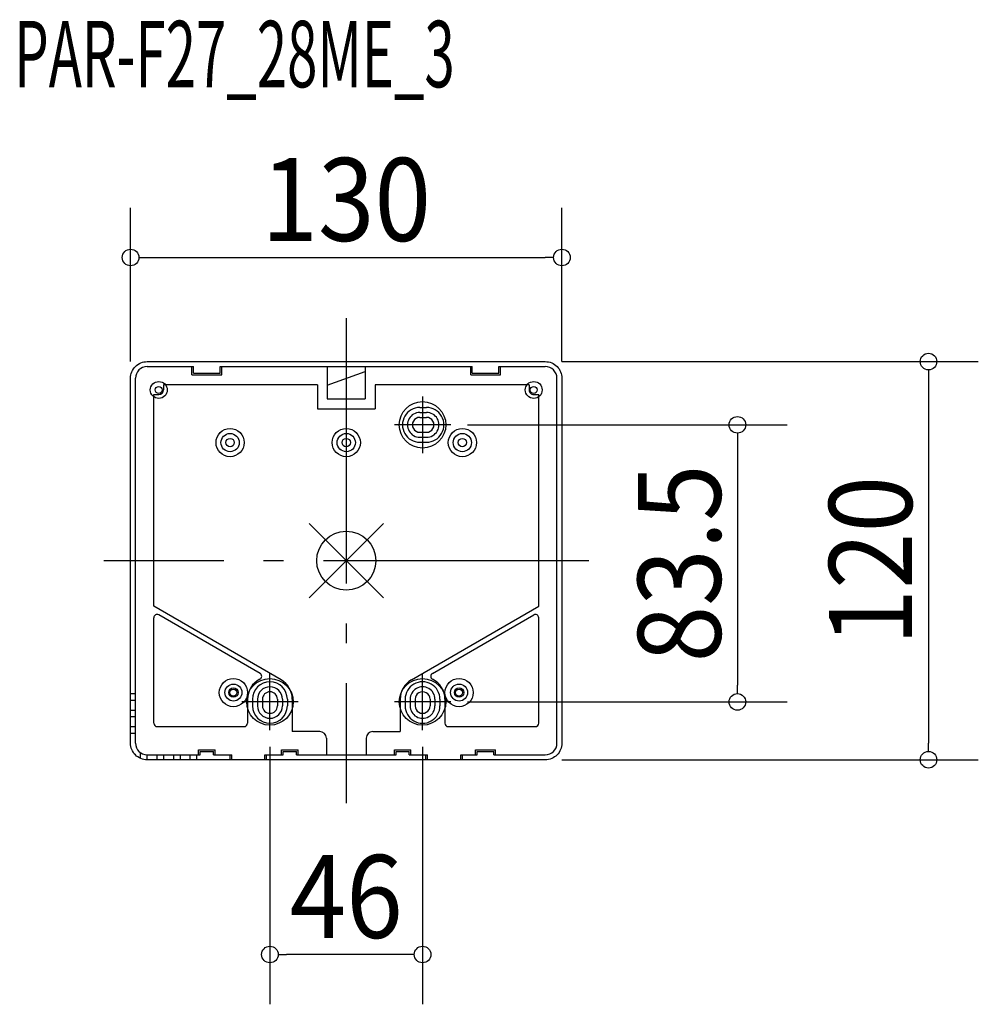
# Model space of a CAD drawing. Extents: x -98 to 190, y -134 to 163.
import ezdxf
from ezdxf.enums import TextEntityAlignment as Align

# ---------------------------------------------------------------- set-up
doc = ezdxf.new("R2010")
doc.units = 0
doc.header["$LTSCALE"] = 20
doc.header["$PDMODE"] = 3
doc.header["$PDSIZE"] = -2
doc.linetypes.add('DASHDOT', pattern=[5.5, 4, -0.6, 0.3, -0.6])
doc.layers.get('DEFPOINTS').update_dxf_attribs({"linetype": 'CONTINUOUS'})
for name, color, linetype in [('ARRANGE', 1, 'CONTINUOUS'), ('BASIS', 6, 'DASHDOT'), ('DETAIL', 5, 'CONTINUOUS'), ('ETC', 61, 'CONTINUOUS'), ('FIX', 11, 'CONTINUOUS'), ('NOTE', 4, 'CONTINUOUS'), ('OUTLINE', 3, 'CONTINUOUS'), ('SIZE', 30, 'CONTINUOUS')]:
    doc.layers.add(name, color=color, linetype=linetype)
doc.styles.get("Standard").update_dxf_attribs({"font": 'SIMPLEX', "width": 0.9, "bigfont": 'BIGFONT'})
doc.styles.add('STANDARD1', font='MONOTXT', dxfattribs={"bigfont": 'BIGFONT'})

msp = doc.modelspace()

# ---------------------------------------------------------------- linework, layer by layer
at = {"layer": 'ARRANGE', "color": 1, "linetype": 'CONTINUOUS'}
for p, q in [((-11.22417, -11.22417), (11.22417, 11.22417)), ((-11.22417, 11.22417), (11.22417, -11.22417))]:
    msp.add_line(p, q, dxfattribs=at)
msp.add_circle((0, 0), 8.90117, dxfattribs=at)
at = {"layer": 'BASIS', "color": 6, "linetype": 'DASHDOT'}
for p, q in [((0, 73.103453), (0, -73.103453)), ((73.103453, 0), (-73.103453, 0))]:
    msp.add_line(p, q, dxfattribs=at)
at = {"layer": 'DEFPOINTS', "color": 7, "linetype": 'CONTINUOUS'}
for p in [(64.999999, 91.372739), (59.999999, 59.999999), (-64.999999, 54.999999), (64.999999, 54.999999), (31.500115, 40.941148), (31.500115, -42.558852), (117.882908, -42.558852), (-23, -51.058967), (23, -51.058967), (59.999999, -59.999999), (175.49535, -59.999999), (-23, -118.695768)]:
    msp.add_point(p, dxfattribs=at)
at = {"layer": 'DETAIL', "color": 5, "linetype": 'CONTINUOUS'}
for p, q in [((-59.999999, 58.499999), (-45.999999, 58.499999)), ((-46.499999, 55.999999), (-46.499999, 58.499999)), ((-45.999999, 56.499999), (-45.999999, 58.499999)), ((-45.999999, 56.499999), (-38, 56.499999)), ((-38, 58.499999), (38, 58.499999)), ((-38, 56.499999), (-38, 58.499999)), ((-37.5, 55.999999), (-37.5, 58.499999)), ((-5.699951, 58.499999), (-5.699951, 48.800002)), ((-5.699766, 52.900081), (5.700124, 57.000032)), ((5.700196, 58.499999), (5.700196, 48.800002)), ((37.5, 55.999999), (37.5, 58.499999)), ((38, 56.499999), (38, 58.499999)), ((38, 56.499999), (45.999999, 56.499999)), ((45.999999, 58.499999), (59.999999, 58.499999)), ((45.999999, 56.499999), (45.999999, 58.499999)), ((46.499999, 55.999999), (46.499999, 58.499999)), ((-63.499999, -54.999999), (-63.499999, 54.999999)), ((-46.499999, 55.999999), (-37.5, 55.999999)), ((37.5, 55.999999), (46.499999, 55.999999)), ((63.499999, -54.999999), (63.499999, 54.999999)), ((-8.699951, 52.999999), (-55.100096, 52.999999)), ((-55.100096, 52.999999), (-55.100096, 51.450012)), ((-8.699951, 52.999999), (-8.699951, 45.800002)), ((55.100097, 52.999999), (8.699952, 52.999999)), ((8.699952, 52.999999), (8.699952, 45.800002)), ((55.100097, 52.999999), (55.100097, 51.450012)), ((-57.999999, -13.713684), (-57.999999, 50.050018)), ((-57.999999, 50.050018), (-56.499999, 50.050018)), ((-5.699951, 48.800002), (5.700196, 48.800002)), ((56.499999, 50.050018), (57.999999, 50.050018)), ((57.999999, -13.713684), (57.999999, 50.050018)), ((-8.699951, 45.800002), (8.699952, 45.800002)), ((22.191147, 46.191148), (24.191147, 46.191148)), ((22.191147, 44.691148), (24.191147, 44.691148)), ((22.191147, 43.191148), (24.191147, 43.191148)), ((22.191147, 38.691148), (24.191147, 38.691148)), ((22.191147, 37.191148), (24.191147, 37.191148)), ((22.191147, 35.691148), (24.191147, 35.691148)), ((-19.632788, -35.899839), (-57.999999, -13.713684)), ((19.632788, -35.899839), (57.999999, -13.713684)), ((-57.999999, -48.999999), (-57.999999, -17.181872)), ((-25.984088, -33.961922), (-56.49941, -16.316187)), ((25.984088, -33.961922), (56.49941, -16.316187)), ((57.999999, -48.999999), (57.999999, -17.181872)), ((-64.999999, -40), (-63.499999, -40)), ((-64.999999, -41.999999), (-63.499999, -41.999999)), ((-29.75, -41.749999), (-29.75, -48.999999)), ((-28.25, -41.749999), (-28.25, -43.749999)), ((-26.75, -41.749999), (-26.75, -43.749999)), ((-25.25, -41.749999), (-25.25, -43.749999)), ((-20.75, -41.749999), (-20.75, -43.749999)), ((-19.25, -41.749999), (-19.25, -43.749999)), ((-17.75, -41.749999), (-17.75, -43.749999)), ((-16.25, -41.749999), (-16.25, -51.499999)), ((16.25, -41.749999), (16.25, -51.499999)), ((17.75, -41.749999), (17.75, -43.749999)), ((19.25, -41.749999), (19.25, -43.749999)), ((20.75, -41.749999), (20.75, -43.749999)), ((25.25, -41.749999), (25.25, -43.749999)), ((26.75, -41.749999), (26.75, -43.749999)), ((28.25, -41.749999), (28.25, -43.749999)), ((29.75, -41.749999), (29.75, -48.999999)), ((-64.999999, -44.999999), (-63.499999, -44.999999)), ((-64.999999, -46.999999), (-63.499999, -46.999999)), ((-64.999999, -49.999999), (-63.499999, -49.999999)), ((-56.999999, -49.999999), (-30.75, -49.999999)), ((30.75, -49.999999), (56.999999, -49.999999)), ((-64.999999, -51.999999), (-63.499999, -51.999999)), ((-8, -51.499999), (-16.25, -51.499999)), ((8, -51.499999), (16.25, -51.499999)), ((-6, -53.499999), (-6, -58.499999)), ((6, -53.499999), (6, -58.499999)), ((-61.999999, -59.582579), (-61.999999, -57.872282)), ((-59.999999, -58.499999), (-43.999999, -58.499999)), ((-59.999999, -59.999999), (-59.999999, -58.499999)), ((-56.999999, -59.999999), (-56.999999, -58.499999)), ((-54.999999, -59.999999), (-54.999999, -58.499999)), ((-51.999999, -59.999999), (-51.999999, -58.499999)), ((-49.999999, -59.999999), (-49.999999, -58.499999)), ((-46.999999, -59.999999), (-46.999999, -58.499999)), ((-44.999999, -59.999999), (-44.999999, -58.499999)), ((-44.499999, -56.999999), (-39.5, -56.999999)), ((-44.499999, -58.499999), (-44.499999, -56.999999)), ((-43.999999, -57.499999), (-40, -57.499999)), ((-43.999999, -58.499999), (-43.999999, -57.499999)), ((-40, -58.499999), (-40, -57.499999)), ((-40, -58.499999), (-34.5, -58.499999)), ((-39.5, -58.499999), (-39.5, -56.999999)), ((-35, -59.999999), (-35, -58.499999)), ((-34.5, -59.999999), (-34.5, -58.499999)), ((-24.5, -58.499999), (-19, -58.499999)), ((-24.5, -59.999999), (-24.5, -58.499999)), ((-24, -59.999999), (-24, -58.499999)), ((-19.5, -56.999999), (-14.5, -56.999999)), ((-19.5, -58.499999), (-19.5, -56.999999)), ((-19, -57.499999), (-15, -57.499999)), ((-19, -58.499999), (-19, -57.499999)), ((-15, -58.499999), (-15, -57.499999)), ((-15, -58.499999), (15, -58.499999)), ((-14.5, -58.499999), (-14.5, -56.999999)), ((14.5, -56.999999), (19.5, -56.999999)), ((14.5, -58.499999), (14.5, -56.999999)), ((15, -57.499999), (19, -57.499999)), ((15, -58.499999), (15, -57.499999)), ((19, -58.499999), (19, -57.499999)), ((19, -58.499999), (24.5, -58.499999)), ((19.5, -58.499999), (19.5, -56.999999)), ((24, -59.999999), (24, -58.499999)), ((24.5, -59.999999), (24.5, -58.499999)), ((34.5, -58.499999), (39.5, -58.499999)), ((34.5, -59.999999), (34.5, -58.499999)), ((35, -59.999999), (35, -58.499999)), ((39, -56.999999), (44.999999, -56.999999)), ((39, -58.499999), (39, -56.999999)), ((39.5, -57.499999), (44.499999, -57.499999)), ((39.5, -58.499999), (39.5, -57.499999)), ((44.499999, -58.499999), (44.499999, -57.499999)), ((44.499999, -58.499999), (59.999999, -58.499999)), ((44.999999, -58.499999), (44.999999, -56.999999))]:
    msp.add_line(p, q, dxfattribs=at)
msp.add_lwpolyline([(-64.999999, 54.999999, -0.414214), (-59.999999, 59.999999), (59.999999, 59.999999, -0.414214), (64.999999, 54.999999), (64.999999, -54.999999, -0.414214), (59.999999, -59.999999), (-59.999999, -59.999999, -0.414214), (-64.999999, -54.999999)], format="xyb", close=True, dxfattribs=at)
for centre, radius in [((-56.499999, 51.450012), 2.549999), ((56.499999, 51.450012), 2.549999), ((-56.499999, 51.450012), 1.049999), ((56.499999, 51.450012), 1.049999), ((-34.999999, 35.600003), 4.25), ((0.000001, 35.600003), 4.25), ((35, 35.600003), 4.25), ((-34.999999, 35.600003), 2.75), ((-34.999999, 35.600003), 1.25), ((0.000001, 35.600003), 2.75), ((0.000001, 35.600003), 1.25), ((35, 35.600003), 2.75), ((35, 35.600003), 1.25), ((-34, -39.75), 4.25), ((34, -39.75), 4.25), ((-34, -39.75), 2.549999), ((-34, -39.75), 1.4), ((34, -39.75), 2.549999), ((34, -39.75), 1.4), ((-34, -39.75), 1.049999), ((34, -39.75), 1.049999)]:
    msp.add_circle(centre, radius, dxfattribs=at)
for centre, radius, start, end in [((-59.999999, 54.999999), 3.5, 89.999982, 179.999964), ((59.999999, 54.999999), 3.5, 0, 89.999982), ((-56.499999, 51.450012), 1.4, 270.000018, 0), ((56.499999, 51.450012), 1.4, 179.999981, 270.000018), ((22.191147, 40.941148), 5.25, 90, 270.000019), ((22.191147, 40.941148), 3.75, 90, 270.000019), ((24.191147, 40.941148), 5.25, 269.999964, 90), ((24.191147, 40.941148), 3.75, 269.999964, 90), ((22.191147, 40.941148), 2.25, 90, 270.000019), ((24.191147, 40.941148), 2.25, 269.999964, 90), ((-56.999999, -17.181872), 1, 59.961, 180), ((56.999999, -17.181872), 1, 0, 120.039), ((-26.484677, -34.827607), 1, 296.72032, 59.961), ((26.484677, -34.827607), 1, 120.039, 243.27968), ((-23, -41.749999), 6.75, 116.72032, 179.999964), ((-23, -41.749999), 5.25, 0, 179.999964), ((-23, -41.749999), 3.75, 0, 179.999964), ((-23, -41.749999), 6.75, 0, 60.076304), ((23, -41.749999), 6.75, 119.923696, 180.000019), ((23, -41.749999), 5.25, 0, 180.000019), ((23, -41.749999), 3.75, 0, 180.000019), ((23, -41.749999), 6.75, 0, 63.27968), ((-23, -41.749999), 2.25, 0, 179.999964), ((23, -41.749999), 2.25, 0, 180.000019), ((-23, -43.749999), 5.25, 180.000036, 0.000036), ((-23, -43.749999), 3.75, 180.000036, 0.000036), ((-23, -43.749999), 2.25, 180.000036, 0.000036), ((23, -43.749999), 5.25, 179.999964, 0), ((23, -43.749999), 3.75, 179.999964, 0), ((23, -43.749999), 2.25, 179.999964, 0), ((-56.999999, -48.999999), 1, 180, 270), ((-30.75, -48.999999), 1, 270, 0), ((30.75, -48.999999), 1, 180, 270), ((56.999999, -48.999999), 1, 270, 0), ((-8, -53.499999), 2, 0, 90), ((8, -53.499999), 2, 90, 180), ((-59.999999, -54.999999), 3.5, 180.000036, 270.000018), ((59.999999, -54.999999), 3.5, 270.000018, 0)]:
    msp.add_arc(centre, radius, start, end, dxfattribs=at)
at = {"layer": 'FIX', "color": 11, "linetype": 'CONTINUOUS'}
for centre in [(23, 40.941148), (-23, -42.558852), (23, -42.558852)]:
    msp.add_circle(centre, 7.008071, dxfattribs=at)
at = {"layer": 'NOTE', "color": 4, "linetype": 'CONTINUOUS'}
for p, q in [((23, 49.441263), (23, 32.441033)), ((31.500115, 40.941148), (14.499884, 40.941148)), ((-23, -51.058967), (-23, -34.058737)), ((23, -51.058967), (23, -34.058737)), ((-14.499884, -42.558852), (-31.500115, -42.558852)), ((31.500115, -42.558852), (14.499884, -42.558852))]:
    msp.add_line(p, q, dxfattribs=at)
at = {"layer": 'OUTLINE', "color": 3, "linetype": 'CONTINUOUS'}
msp.add_lwpolyline([(-64.999999, 54.999999, -0.414214), (-59.999999, 59.999999), (59.999999, 59.999999, -0.414214), (64.999999, 54.999999), (64.999999, -54.999999, -0.414214), (59.999999, -59.999999), (-59.999999, -59.999999, -0.414214), (-64.999999, -54.999999)], format="xyb", close=True, dxfattribs=at)
at = {"layer": 'SIZE', "color": 30, "linetype": 'CONTINUOUS'}
for p, q in [((-64.999999, 59.999999), (-64.999999, 106.372739)), ((64.999999, 59.999999), (64.999999, 106.372739)), ((-62.499999, 91.372739), (-59.999999, 91.372739)), ((-59.999999, 91.372739), (59.999999, 91.372739)), ((62.499999, 91.372739), (59.999999, 91.372739)), ((64.999999, 59.999999), (190.49535, 59.999999)), ((175.49535, 57.499999), (175.49535, 54.999999)), ((175.49535, 54.999999), (175.49535, -54.999999)), ((36.500115, 40.941148), (132.882908, 40.941148)), ((117.882908, 38.441148), (117.882908, 35.941148)), ((117.882908, 35.941148), (117.882908, -37.558852)), ((117.882908, -40.058852), (117.882908, -37.558852)), ((36.500115, -42.558852), (132.882908, -42.558852)), ((-23, -56.058967), (-23, -133.695768)), ((23, -56.058967), (23, -133.695768)), ((175.49535, -57.499999), (175.49535, -54.999999)), ((64.999999, -59.999999), (190.49535, -59.999999)), ((-20.5, -118.695768), (-18, -118.695768)), ((18, -118.695768), (-18, -118.695768)), ((20.5, -118.695768), (18, -118.695768))]:
    msp.add_line(p, q, dxfattribs=at)
for centre in [(-64.999999, 91.372739), (64.999999, 91.372739), (175.49535, 59.999999), (117.882908, 40.941148), (117.882908, -42.558852), (175.49535, -59.999999), (-23, -118.695768), (23, -118.695768)]:
    msp.add_circle(centre, 2.5, dxfattribs=at)

# ---------------------------------------------------------------- texts
at = {"layer": 'ETC', "color": 61, "linetype": 'CONTINUOUS', "style": 'STANDARD1', "width": 0.603059}
msp.add_text('PAR-F27_28ME_3', height=20, rotation=359.999997, dxfattribs=at).set_placement((-100.07986, 142.690276))
at = {"layer": 'SIZE', "color": 30, "linetype": 'CONTINUOUS', "width": 0.9}
for s, p in [('130', (0, 96.372739)), ('46', (0, -113.695768))]:
    msp.add_text(s, height=25, dxfattribs=at).set_placement(p, align=Align.CENTER)
for s, p in [('83.5', (112.882908, -0.808852)), ('120', (170.49535, 0))]:
    msp.add_text(s, height=25, rotation=90, dxfattribs=at).set_placement(p, align=Align.CENTER)

doc.saveas('drawing.dxf')
